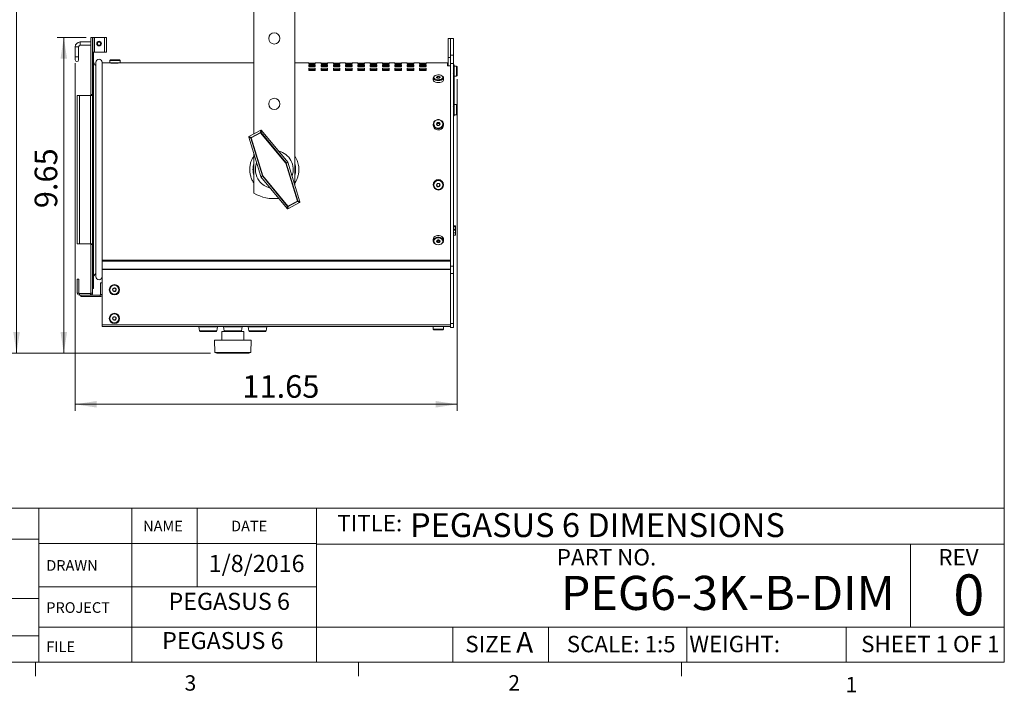
# Model space of a CAD drawing. Units: inches. Extents: x 1.6 to 53.1, y 1 to 41.
# Drawn here: x 23.1 to 53.1, y 1 to 21.6 of the extents above; entities that cross this region are included whole.
import ezdxf

# ---------------------------------------------------------------- set-up
doc = ezdxf.new("R2010")
doc.units = ezdxf.units.IN
doc.header["$LTSCALE"] = 5
doc.header["$MEASUREMENT"] = 0
doc.layers.add('SLD-0', color=7, linetype='Continuous', lineweight=15)
doc.styles.add('SLDTEXTSTYLE0', font='TXT', dxfattribs={"width": 0.75})
doc.styles.add('SLDTEXTSTYLE1', font='TXT', dxfattribs={"width": 0.6875})
doc.styles.add('SLDTEXTSTYLE2', font='TXT', dxfattribs={"width": 0.750958})
doc.dimstyles.new('SLDDIMSTYLE0', dxfattribs={"dimtxt": 0.688976, "dimasz": 0.65, "dimexe": 0, "dimexo": 0.0625, "dimgap": 0.172244, "dimtad": 1, "dimrnd": 1e-09, "dimzin": 12, "dimdsep": 46, "dimtxsty": 'SLDTEXTSTYLE0', "dimsah": 1, "dimcen": 0.09, "dimadec": 0, "dimazin": 3, "dimtfac": 1, "dimtofl": 0, "dimtmove": 0, "dimatfit": 3, "dimfxl": 0, "dimfrac": 2, "dimtolj": 1, "dimtzin": 12, "dimarcsym": 0})
doc.dimstyles.new('SLDDIMSTYLE1', dxfattribs={"dimtxt": 0.688976, "dimasz": 0.65, "dimexe": 0, "dimexo": 0.0625, "dimgap": 0.172244, "dimtad": 1, "dimrnd": 1e-09, "dimzin": 4, "dimdsep": 46, "dimtxsty": 'SLDTEXTSTYLE0', "dimsah": 1, "dimcen": 0.09, "dimadec": 0, "dimazin": 1, "dimtfac": 1, "dimtofl": 0, "dimtmove": 0, "dimatfit": 3, "dimfxl": 0, "dimfrac": 2, "dimtolj": 1, "dimtzin": 12, "dimarcsym": 0})

# ---------------------------------------------------------------- blocks, each defined once
blk = doc.blocks.new('_D_2')
at = {"layer": 'SLD-0'}
for p, q in [((30.965, 25.281), (22.842, 25.281)), ((23.039, 11.382), (23.039, 25.281)), ((28.951, 11.382), (22.842, 11.382))]:
    blk.add_line(p, q, dxfattribs=at)
for points in [[(23.039, 25.281), (22.939, 24.631), (23.139, 24.631)], [(23.039, 11.382), (23.139, 12.032), (22.939, 12.032)]]:
    blk.add_solid(points, dxfattribs=at)
at = {"layer": 'SLD-0', "insert": (22.151, 16.489), "char_height": 0.689, "attachment_point": 1, "rotation": 90, "style": 'SLDTEXTSTYLE0'}
blk.add_mtext('13.90', dxfattribs=at)
blk = doc.blocks.new('_D_3')
at = {"layer": 'SLD-0'}
for p, q in [((25.158, 21.018), (24.281, 21.018)), ((24.478, 11.382), (24.478, 21.018)), ((28.951, 11.382), (24.281, 11.382))]:
    blk.add_line(p, q, dxfattribs=at)
for points in [[(24.478, 21.018), (24.378, 20.368), (24.578, 20.368)], [(24.478, 11.382), (24.578, 12.032), (24.378, 12.032)]]:
    blk.add_solid(points, dxfattribs=at)
at = {"layer": 'SLD-0', "insert": (23.59, 15.808), "char_height": 0.689, "attachment_point": 1, "rotation": 90, "style": 'SLDTEXTSTYLE0'}
blk.add_mtext('9.65', dxfattribs=at)
blk = doc.blocks.new('_D_4')
at = {"layer": 'SLD-0'}
for p, q in [((24.828, 20.233), (24.828, 9.629)), ((36.466, 19.745), (36.466, 9.629)), ((24.828, 9.826), (36.466, 9.826))]:
    blk.add_line(p, q, dxfattribs=at)
for points in [[(24.828, 9.826), (25.478, 9.726), (25.478, 9.926)], [(36.466, 9.826), (35.816, 9.926), (35.816, 9.726)]]:
    blk.add_solid(points, dxfattribs=at)
at = {"layer": 'SLD-0', "insert": (29.922, 10.714), "char_height": 0.689, "attachment_point": 1, "style": 'SLDTEXTSTYLE0'}
blk.add_mtext('11.65', dxfattribs=at)

msp = doc.modelspace()

# ---------------------------------------------------------------- linework, layer by layer
at = {"color": 7, "linetype": 'Continuous', "lineweight": 15}
for p, q in [((30.271, 23.787), (30.271, 18.071)), ((31.521, 16.511), (31.521, 23.787)), ((25.355, 21.018), (25.307, 21.018)), ((25.307, 19.273), (25.307, 21.018)), ((25.403, 21.018), (25.355, 21.018)), ((25.355, 19.273), (25.355, 21.018)), ((25.403, 21.018), (25.403, 20.568)), ((25.403, 21.018), (25.418, 21.018)), ((25.418, 21.018), (25.418, 20.568)), ((25.418, 21.018), (25.715, 21.018)), ((25.715, 21.018), (25.715, 20.568)), ((25.715, 21.018), (25.778, 21.018)), ((25.778, 21.018), (25.778, 20.568)), ((24.828, 20.73), (24.828, 20.43)), ((24.928, 20.43), (24.928, 20.73)), ((25.307, 20.88), (24.978, 20.88)), ((24.978, 20.78), (25.307, 20.78)), ((25.553, 20.88), (25.504, 20.88)), ((25.504, 20.78), (25.553, 20.78)), ((36.271, 20.989), (36.196, 20.989)), ((36.196, 20.402), (36.196, 20.989)), ((36.361, 20.989), (36.271, 20.989)), ((36.271, 20.478), (36.271, 20.989)), ((36.361, 20.989), (36.361, 20.478)), ((24.828, 20.43), (24.828, 20.33)), ((24.928, 20.33), (24.928, 20.43)), ((25.403, 20.568), (25.355, 20.568)), ((25.379, 20.568), (25.379, 13.354)), ((25.403, 20.568), (25.418, 20.568)), ((25.418, 20.568), (25.715, 20.568)), ((25.715, 20.568), (25.778, 20.568)), ((36.271, 20.478), (36.361, 20.478)), ((36.271, 20.227), (36.271, 20.478)), ((36.361, 20.478), (36.361, 20.227)), ((25.458, 20.261), (25.458, 13.717)), ((25.646, 16.989), (25.646, 20.261)), ((25.882, 20.239), (25.646, 20.239)), ((25.9, 20.333), (25.882, 20.315)), ((25.882, 20.315), (25.882, 20.239)), ((26.194, 20.315), (25.882, 20.315)), ((26.194, 20.239), (25.882, 20.239)), ((26.176, 20.333), (25.9, 20.333)), ((26.114, 20.238), (26.128, 20.239)), ((26.194, 20.315), (26.176, 20.333)), ((26.194, 20.239), (26.194, 20.315)), ((30.271, 20.239), (26.194, 20.239)), ((31.946, 20.239), (31.521, 20.239)), ((31.946, 20.239), (31.946, 20.238)), ((31.946, 20.238), (32.146, 20.238)), ((32.146, 20.227), (31.946, 20.227)), ((31.946, 20.227), (31.946, 20.204)), ((31.946, 20.204), (32.146, 20.204)), ((32.146, 20.174), (31.946, 20.174)), ((31.946, 20.174), (31.946, 20.127)), ((32.146, 20.138), (31.946, 20.138)), ((31.946, 20.127), (32.146, 20.127)), ((32.321, 20.239), (32.146, 20.239)), ((32.146, 20.238), (32.146, 20.239)), ((32.146, 20.204), (32.146, 20.227)), ((32.146, 20.127), (32.146, 20.174)), ((32.321, 20.239), (32.321, 20.238)), ((32.321, 20.238), (32.521, 20.238)), ((32.521, 20.227), (32.321, 20.227)), ((32.321, 20.227), (32.321, 20.204)), ((32.321, 20.204), (32.521, 20.204)), ((32.521, 20.174), (32.321, 20.174)), ((32.321, 20.174), (32.321, 20.127)), ((32.521, 20.138), (32.321, 20.138)), ((32.321, 20.127), (32.521, 20.127)), ((32.696, 20.239), (32.521, 20.239)), ((32.521, 20.238), (32.521, 20.239)), ((32.521, 20.204), (32.521, 20.227)), ((32.521, 20.127), (32.521, 20.174)), ((32.696, 20.239), (32.696, 20.238)), ((32.696, 20.238), (32.896, 20.238)), ((32.896, 20.227), (32.696, 20.227)), ((32.696, 20.227), (32.696, 20.204)), ((32.696, 20.204), (32.896, 20.204)), ((32.896, 20.174), (32.696, 20.174)), ((32.696, 20.174), (32.696, 20.127)), ((32.896, 20.138), (32.696, 20.138)), ((32.696, 20.127), (32.896, 20.127)), ((33.071, 20.239), (32.896, 20.239)), ((32.896, 20.238), (32.896, 20.239)), ((32.896, 20.204), (32.896, 20.227)), ((32.896, 20.127), (32.896, 20.174)), ((33.071, 20.239), (33.071, 20.238)), ((33.071, 20.238), (33.271, 20.238)), ((33.271, 20.227), (33.071, 20.227)), ((33.071, 20.227), (33.071, 20.204)), ((33.071, 20.204), (33.271, 20.204)), ((33.271, 20.174), (33.071, 20.174)), ((33.071, 20.174), (33.071, 20.127)), ((33.271, 20.138), (33.071, 20.138)), ((33.071, 20.127), (33.271, 20.127)), ((33.446, 20.239), (33.271, 20.239)), ((33.271, 20.238), (33.271, 20.239)), ((33.271, 20.204), (33.271, 20.227)), ((33.271, 20.127), (33.271, 20.174)), ((33.446, 20.239), (33.446, 20.238)), ((33.446, 20.238), (33.646, 20.238)), ((33.646, 20.227), (33.446, 20.227)), ((33.446, 20.227), (33.446, 20.204)), ((33.446, 20.204), (33.646, 20.204)), ((33.646, 20.174), (33.446, 20.174)), ((33.446, 20.174), (33.446, 20.127)), ((33.646, 20.138), (33.446, 20.138)), ((33.446, 20.127), (33.646, 20.127)), ((33.821, 20.239), (33.646, 20.239)), ((33.646, 20.238), (33.646, 20.239)), ((33.646, 20.204), (33.646, 20.227)), ((33.646, 20.127), (33.646, 20.174)), ((33.821, 20.239), (33.821, 20.238)), ((33.821, 20.238), (34.021, 20.238)), ((34.021, 20.227), (33.821, 20.227)), ((33.821, 20.227), (33.821, 20.204)), ((33.821, 20.204), (34.021, 20.204)), ((34.021, 20.174), (33.821, 20.174)), ((33.821, 20.174), (33.821, 20.127)), ((34.021, 20.138), (33.821, 20.138)), ((33.821, 20.127), (34.021, 20.127)), ((34.196, 20.239), (34.021, 20.239)), ((34.021, 20.238), (34.021, 20.239)), ((34.021, 20.204), (34.021, 20.227)), ((34.021, 20.127), (34.021, 20.174)), ((34.196, 20.239), (34.196, 20.238)), ((34.196, 20.238), (34.396, 20.238)), ((34.396, 20.227), (34.196, 20.227)), ((34.196, 20.227), (34.196, 20.204)), ((34.196, 20.204), (34.396, 20.204)), ((34.396, 20.174), (34.196, 20.174)), ((34.196, 20.174), (34.196, 20.127)), ((34.396, 20.138), (34.196, 20.138)), ((34.196, 20.127), (34.396, 20.127)), ((34.571, 20.239), (34.396, 20.239)), ((34.396, 20.238), (34.396, 20.239)), ((34.396, 20.204), (34.396, 20.227)), ((34.396, 20.127), (34.396, 20.174)), ((34.571, 20.239), (34.571, 20.238)), ((34.571, 20.238), (34.771, 20.238)), ((34.771, 20.227), (34.571, 20.227)), ((34.571, 20.227), (34.571, 20.204)), ((34.571, 20.204), (34.771, 20.204)), ((34.771, 20.174), (34.571, 20.174)), ((34.571, 20.174), (34.571, 20.127)), ((34.771, 20.138), (34.571, 20.138)), ((34.571, 20.127), (34.771, 20.127)), ((34.946, 20.239), (34.771, 20.239)), ((34.771, 20.238), (34.771, 20.239)), ((34.771, 20.204), (34.771, 20.227)), ((34.771, 20.127), (34.771, 20.174)), ((34.946, 20.239), (34.946, 20.238)), ((34.946, 20.238), (35.146, 20.238)), ((35.146, 20.227), (34.946, 20.227)), ((34.946, 20.227), (34.946, 20.204)), ((34.946, 20.204), (35.146, 20.204)), ((35.146, 20.174), (34.946, 20.174)), ((34.946, 20.174), (34.946, 20.127)), ((35.146, 20.138), (34.946, 20.138)), ((34.946, 20.127), (35.146, 20.127)), ((35.321, 20.239), (35.146, 20.239)), ((35.146, 20.238), (35.146, 20.239)), ((35.146, 20.204), (35.146, 20.227)), ((35.146, 20.127), (35.146, 20.174)), ((35.321, 20.239), (35.321, 20.238)), ((35.321, 20.238), (35.521, 20.238)), ((35.521, 20.227), (35.321, 20.227)), ((35.321, 20.227), (35.321, 20.204)), ((35.321, 20.204), (35.521, 20.204)), ((35.521, 20.174), (35.321, 20.174)), ((35.321, 20.174), (35.321, 20.127)), ((35.521, 20.138), (35.321, 20.138)), ((35.321, 20.127), (35.521, 20.127)), ((36.171, 20.239), (35.521, 20.239)), ((35.521, 20.238), (35.521, 20.239)), ((35.521, 20.204), (35.521, 20.227)), ((35.521, 20.127), (35.521, 20.174)), ((36.171, 20.239), (36.171, 20.163)), ((36.196, 20.159), (36.176, 20.159)), ((36.196, 20.402), (36.271, 20.402)), ((36.196, 20.153), (36.196, 20.402)), ((36.271, 20.227), (36.271, 14.041)), ((36.361, 20.227), (36.271, 20.227)), ((36.361, 20.227), (36.361, 14.041)), ((36.379, 20.182), (36.361, 20.182)), ((36.379, 20.182), (36.379, 18.929)), ((36.455, 20.145), (36.379, 20.145)), ((36.473, 20.127), (36.455, 20.145)), ((36.455, 19.846), (36.455, 20.145)), ((36.473, 19.862), (36.473, 20.127)), ((32.146, 20.077), (31.946, 20.077)), ((31.946, 20.077), (31.946, 20.008)), ((32.146, 20.043), (31.946, 20.043)), ((31.946, 20.008), (32.146, 20.008)), ((32.146, 20.008), (32.146, 20.077)), ((32.521, 20.077), (32.321, 20.077)), ((32.321, 20.077), (32.321, 20.008)), ((32.521, 20.043), (32.321, 20.043)), ((32.321, 20.008), (32.521, 20.008)), ((32.521, 20.008), (32.521, 20.077)), ((32.896, 20.077), (32.696, 20.077)), ((32.696, 20.077), (32.696, 20.008)), ((32.896, 20.043), (32.696, 20.043)), ((32.696, 20.008), (32.896, 20.008)), ((32.896, 20.008), (32.896, 20.077)), ((33.271, 20.077), (33.071, 20.077)), ((33.071, 20.077), (33.071, 20.008)), ((33.271, 20.043), (33.071, 20.043)), ((33.071, 20.008), (33.271, 20.008)), ((33.271, 20.008), (33.271, 20.077)), ((33.646, 20.077), (33.446, 20.077)), ((33.446, 20.077), (33.446, 20.008)), ((33.646, 20.043), (33.446, 20.043)), ((33.446, 20.008), (33.646, 20.008)), ((33.646, 20.008), (33.646, 20.077)), ((34.021, 20.077), (33.821, 20.077)), ((33.821, 20.077), (33.821, 20.008)), ((34.021, 20.043), (33.821, 20.043)), ((33.821, 20.008), (34.021, 20.008)), ((34.021, 20.008), (34.021, 20.077)), ((34.396, 20.077), (34.196, 20.077)), ((34.196, 20.077), (34.196, 20.008)), ((34.396, 20.043), (34.196, 20.043)), ((34.196, 20.008), (34.396, 20.008)), ((34.396, 20.008), (34.396, 20.077)), ((34.771, 20.077), (34.571, 20.077)), ((34.571, 20.077), (34.571, 20.008)), ((34.771, 20.043), (34.571, 20.043)), ((34.571, 20.008), (34.771, 20.008)), ((34.771, 20.008), (34.771, 20.077)), ((35.146, 20.077), (34.946, 20.077)), ((34.946, 20.077), (34.946, 20.008)), ((35.146, 20.043), (34.946, 20.043)), ((34.946, 20.008), (35.146, 20.008)), ((35.146, 20.008), (35.146, 20.077)), ((35.521, 20.077), (35.321, 20.077)), ((35.321, 20.077), (35.321, 20.008)), ((35.521, 20.043), (35.321, 20.043)), ((35.321, 20.008), (35.521, 20.008)), ((35.521, 20.008), (35.521, 20.077)), ((35.79, 19.85), (35.777, 19.841)), ((35.866, 19.778), (35.866, 19.826)), ((35.92, 19.776), (35.92, 19.828)), ((36.016, 19.841), (36.002, 19.85)), ((36.379, 19.833), (36.455, 19.833)), ((36.455, 19.833), (36.473, 19.851)), ((36.455, 19.833), (36.455, 19.846)), ((36.473, 19.851), (36.473, 19.862)), ((35.74, 19.787), (35.74, 19.723)), ((36.052, 19.723), (36.052, 19.787)), ((24.891, 19.249), (24.891, 14.725)), ((24.891, 19.249), (24.954, 19.249)), ((25.292, 19.249), (24.954, 19.249)), ((24.954, 19.249), (24.954, 14.725)), ((25.292, 19.249), (25.292, 14.725)), ((25.292, 19.249), (25.355, 19.249)), ((25.307, 19.273), (25.355, 19.273)), ((25.307, 19.273), (25.307, 19.249)), ((25.355, 19.249), (25.355, 19.273)), ((25.355, 19.249), (25.355, 14.725)), ((36.361, 18.929), (36.379, 18.929)), ((36.455, 18.971), (36.379, 18.971)), ((36.379, 18.929), (36.379, 18.628)), ((36.473, 18.953), (36.455, 18.971)), ((36.455, 18.672), (36.455, 18.971)), ((36.473, 18.689), (36.473, 18.953)), ((36.361, 18.726), (36.364, 18.722)), ((36.379, 18.628), (36.361, 18.628)), ((36.379, 18.659), (36.455, 18.659)), ((36.455, 18.659), (36.473, 18.677)), ((36.455, 18.659), (36.455, 18.672)), ((36.473, 18.677), (36.473, 18.689)), ((35.74, 18.371), (35.74, 18.339)), ((35.851, 18.361), (35.866, 18.389)), ((35.866, 18.389), (35.866, 18.419)), ((35.866, 18.389), (35.92, 18.392)), ((35.92, 18.392), (35.92, 18.422)), ((35.92, 18.392), (35.942, 18.363)), ((36.052, 18.339), (36.052, 18.371)), ((30.486, 18.186), (30.124, 17.992)), ((30.486, 18.186), (30.124, 17.992)), ((30.186, 17.966), (30.473, 18.12)), ((30.48, 18.107), (30.193, 17.953)), ((30.473, 18.12), (30.486, 18.186)), ((30.48, 18.107), (30.473, 18.12)), ((30.48, 18.107), (30.491, 18.116)), ((31.248, 17.178), (30.48, 18.107)), ((30.504, 18.182), (30.491, 18.116)), ((30.491, 18.116), (31.259, 17.188)), ((31.306, 17.213), (30.504, 18.182)), ((31.306, 17.213), (30.504, 18.182)), ((30.117, 17.974), (30.484, 16.771)), ((30.179, 17.948), (30.117, 17.974)), ((30.117, 17.974), (30.484, 16.771)), ((30.124, 17.992), (30.186, 17.966)), ((30.179, 17.948), (30.193, 17.953)), ((30.531, 16.796), (30.179, 17.948)), ((30.193, 17.953), (30.186, 17.966)), ((30.193, 17.953), (30.545, 16.8)), ((30.271, 17.468), (30.271, 16.267)), ((31.248, 17.178), (31.259, 17.188)), ((31.248, 17.178), (31.262, 17.182)), ((31.599, 16.025), (31.248, 17.178)), ((31.259, 17.188), (31.306, 17.213)), ((31.309, 17.208), (31.262, 17.182)), ((31.262, 17.182), (31.613, 16.03)), ((31.676, 16.004), (31.309, 17.208)), ((31.676, 16.004), (31.309, 17.208)), ((25.646, 14.209), (25.646, 16.989)), ((30.484, 16.771), (30.531, 16.796)), ((30.486, 16.765), (31.288, 15.796)), ((30.533, 16.791), (30.487, 16.765)), ((30.487, 16.765), (31.288, 15.796)), ((30.531, 16.796), (30.545, 16.8)), ((30.533, 16.791), (30.545, 16.8)), ((31.301, 15.862), (30.533, 16.791)), ((30.545, 16.8), (31.312, 15.871)), ((35.74, 16.527), (35.74, 16.516)), ((35.872, 16.475), (35.842, 16.52)), ((35.95, 16.527), (35.926, 16.479)), ((36.052, 16.516), (36.052, 16.527)), ((35.926, 16.479), (35.872, 16.475)), ((35.872, 16.475), (35.872, 16.465)), ((35.926, 16.479), (35.926, 16.469)), ((31.307, 15.792), (31.668, 15.987)), ((31.307, 15.792), (31.668, 15.987)), ((31.312, 15.871), (31.599, 16.025)), ((31.606, 16.012), (31.32, 15.858)), ((31.599, 16.025), (31.613, 16.03)), ((31.606, 16.012), (31.599, 16.025)), ((31.668, 15.987), (31.606, 16.012)), ((31.613, 16.03), (31.676, 16.004)), ((31.288, 15.796), (31.301, 15.862)), ((31.301, 15.862), (31.312, 15.871)), ((31.32, 15.858), (31.307, 15.792)), ((31.32, 15.858), (31.312, 15.871)), ((36.421, 15.27), (36.361, 15.27)), ((36.361, 15.057), (36.421, 15.057)), ((36.421, 15.27), (36.421, 15.241)), ((36.421, 15.241), (36.421, 15.168)), ((36.421, 15.136), (36.421, 15.168)), ((36.421, 15.136), (36.421, 15.057)), ((36.421, 15.057), (36.421, 14.985)), ((24.954, 14.725), (24.891, 14.725)), ((24.954, 14.725), (25.292, 14.725)), ((25.355, 14.725), (25.292, 14.725)), ((25.307, 14.725), (25.307, 14.701)), ((25.355, 14.701), (25.355, 14.725)), ((35.74, 14.861), (35.74, 14.811)), ((35.872, 14.81), (35.858, 14.825)), ((35.926, 14.813), (35.872, 14.81)), ((35.872, 14.81), (35.872, 14.763)), ((35.934, 14.825), (35.926, 14.813)), ((35.926, 14.813), (35.926, 14.765)), ((36.052, 14.811), (36.052, 14.861)), ((36.361, 14.985), (36.421, 14.985)), ((25.307, 13.22), (25.307, 14.701)), ((25.307, 14.701), (25.355, 14.701)), ((25.355, 13.22), (25.355, 14.701)), ((25.646, 14.226), (36.271, 14.226)), ((25.646, 14.209), (25.646, 14.195)), ((25.646, 14.195), (25.646, 13.95)), ((25.646, 14.195), (36.271, 14.195)), ((25.646, 13.95), (36.271, 13.95)), ((25.646, 13.95), (25.646, 13.937)), ((25.646, 13.937), (36.271, 13.937)), ((25.646, 13.937), (25.646, 12.246)), ((36.271, 14.041), (36.361, 14.041)), ((36.271, 13.819), (36.271, 14.041)), ((36.361, 13.819), (36.271, 13.819)), ((36.271, 13.819), (36.271, 12.289)), ((36.361, 14.041), (36.361, 13.819)), ((36.361, 13.819), (36.361, 12.289)), ((24.891, 13.221), (24.891, 13.648)), ((24.891, 13.648), (24.939, 13.648)), ((24.939, 13.221), (24.939, 13.648)), ((25.598, 13.533), (25.646, 13.533)), ((25.598, 13.173), (25.598, 13.533)), ((24.939, 13.221), (24.891, 13.221)), ((25.307, 13.22), (25.355, 13.22)), ((25.355, 13.354), (25.379, 13.354)), ((25.292, 13.206), (24.954, 13.206)), ((24.954, 13.206), (24.954, 13.158)), ((25.292, 13.158), (24.954, 13.158)), ((24.998, 13.11), (24.998, 13.158)), ((24.998, 13.11), (25.583, 13.11)), ((25.292, 13.206), (25.292, 13.158)), ((25.292, 13.158), (25.583, 13.158)), ((25.583, 13.11), (25.583, 13.158)), ((25.598, 13.173), (25.646, 13.173)), ((25.646, 12.246), (36.271, 12.246)), ((25.646, 12.246), (25.646, 12.195)), ((25.646, 12.195), (36.271, 12.195)), ((28.594, 12.195), (28.594, 12.19)), ((28.594, 12.19), (28.62, 12.064)), ((28.594, 12.19), (29.123, 12.19)), ((28.645, 12.043), (29.119, 12.043)), ((29.123, 12.19), (29.169, 12.19)), ((29.144, 12.064), (29.169, 12.19)), ((29.169, 12.19), (29.169, 12.195)), ((29.295, 12.043), (29.295, 11.782)), ((29.295, 12.043), (29.969, 12.043)), ((29.344, 12.195), (29.344, 12.19)), ((29.344, 12.19), (29.37, 12.064)), ((29.344, 12.19), (29.872, 12.19)), ((29.872, 12.19), (29.919, 12.19)), ((29.894, 12.064), (29.919, 12.19)), ((29.919, 12.19), (29.919, 12.195)), ((29.969, 11.782), (29.969, 12.043)), ((30.094, 12.195), (30.094, 12.19)), ((30.094, 12.19), (30.12, 12.064)), ((30.094, 12.19), (30.623, 12.19)), ((30.145, 12.043), (30.619, 12.043)), ((30.623, 12.19), (30.669, 12.19)), ((30.644, 12.064), (30.669, 12.19)), ((30.669, 12.19), (30.669, 12.195)), ((35.74, 12.195), (35.74, 12.12)), ((35.74, 12.12), (35.758, 12.102)), ((35.74, 12.12), (36.052, 12.12)), ((35.758, 12.102), (36.034, 12.102)), ((36.034, 12.102), (36.052, 12.12)), ((36.052, 12.12), (36.052, 12.195)), ((36.271, 12.289), (36.361, 12.289)), ((36.271, 12.164), (36.271, 12.289)), ((36.361, 12.164), (36.271, 12.164)), ((36.361, 12.289), (36.361, 12.164)), ((29.073, 11.782), (29.084, 11.407)), ((29.073, 11.782), (30.191, 11.782)), ((30.18, 11.407), (30.191, 11.782)), ((29.084, 11.407), (29.148, 11.382)), ((29.084, 11.407), (30.18, 11.407)), ((30.116, 11.382), (30.18, 11.407)), ((29.148, 11.382), (30.116, 11.382))]:
    msp.add_line(p, q, dxfattribs=at)
at = {"color": 8, "linetype": 'Continuous', "lineweight": 15}
for p, q in [((24.828, 20.73), (24.928, 20.73)), ((24.978, 20.88), (24.978, 20.78)), ((24.828, 20.43), (24.928, 20.43)), ((30.486, 18.186), (30.486, 18.186)), ((30.504, 18.182), (30.504, 18.182)), ((30.117, 17.974), (30.117, 17.974)), ((30.124, 17.992), (30.124, 17.992)), ((31.306, 17.213), (31.306, 17.213)), ((31.309, 17.208), (31.309, 17.208)), ((30.484, 16.771), (30.484, 16.771)), ((30.486, 16.765), (30.487, 16.765)), ((31.668, 15.987), (31.668, 15.987)), ((31.676, 16.004), (31.676, 16.004)), ((31.288, 15.796), (31.288, 15.796)), ((31.307, 15.792), (31.307, 15.792)), ((36.361, 15.241), (36.421, 15.241)), ((36.361, 15.168), (36.421, 15.168)), ((36.421, 15.136), (36.361, 15.136)), ((28.62, 12.064), (29.101, 12.064)), ((29.101, 12.064), (29.144, 12.064)), ((29.37, 12.064), (29.851, 12.064)), ((29.851, 12.064), (29.894, 12.064)), ((30.12, 12.064), (30.601, 12.064)), ((30.601, 12.064), (30.644, 12.064))]:
    msp.add_line(p, q, dxfattribs=at)
at = {"color": 7, "linetype": 'Continuous', "lineweight": 15, "flags": 128}
for points in [[(35.983, 19.717), (35.941, 19.706), (35.895, 19.703), (35.849, 19.706), (35.807, 19.718), (35.774, 19.735), (35.751, 19.757), (35.741, 19.781), (35.744, 19.806), (35.762, 19.83), (35.777, 19.841)], [(35.973, 19.74), (35.932, 19.73), (35.887, 19.728), (35.842, 19.733), (35.804, 19.746), (35.776, 19.766), (35.76, 19.789), (35.76, 19.813), (35.774, 19.837), (35.801, 19.856), (35.839, 19.87), (35.883, 19.876), (35.928, 19.875), (35.97, 19.865), (36.004, 19.849), (36.026, 19.827), (36.034, 19.803), (36.027, 19.779), (36.006, 19.757), (35.973, 19.74)], [(36.016, 19.841), (36.032, 19.829), (36.049, 19.805), (36.052, 19.78), (36.041, 19.756), (36.018, 19.734), (35.983, 19.717)], [(35.983, 19.653), (35.941, 19.642), (35.895, 19.639), (35.849, 19.643), (35.807, 19.654), (35.774, 19.671), (35.751, 19.693), (35.741, 19.717), (35.74, 19.723)], [(35.983, 18.253), (35.941, 18.235), (35.895, 18.229), (35.849, 18.235), (35.807, 18.254), (35.774, 18.283), (35.751, 18.32), (35.741, 18.361), (35.744, 18.403), (35.762, 18.442), (35.791, 18.475), (35.829, 18.499), (35.874, 18.511), (35.92, 18.511), (35.965, 18.498), (36.003, 18.474), (36.032, 18.441), (36.049, 18.401), (36.052, 18.359), (36.041, 18.318), (36.018, 18.281), (35.983, 18.253)], [(35.973, 18.274), (35.932, 18.257), (35.887, 18.253), (35.842, 18.263), (35.804, 18.285), (35.776, 18.317), (35.76, 18.356), (35.76, 18.397), (35.774, 18.436), (35.801, 18.469), (35.839, 18.492), (35.883, 18.503), (35.928, 18.5), (35.97, 18.484), (36.004, 18.457), (36.026, 18.42), (36.034, 18.38), (36.027, 18.339), (36.006, 18.302), (35.973, 18.274)], [(35.74, 14.861), (35.744, 14.888), (35.762, 14.92), (35.791, 14.948), (35.829, 14.967), (35.874, 14.977), (35.92, 14.977), (35.965, 14.967), (36.003, 14.947), (36.032, 14.919), (36.049, 14.886), (36.052, 14.861)], [(35.983, 14.713), (35.941, 14.698), (35.895, 14.693), (35.849, 14.699), (35.807, 14.714), (35.774, 14.738), (35.751, 14.769), (35.741, 14.803), (35.744, 14.838), (35.762, 14.871), (35.791, 14.898), (35.829, 14.918), (35.874, 14.928), (35.92, 14.928), (35.965, 14.917), (36.003, 14.897), (36.032, 14.869), (36.049, 14.837), (36.052, 14.802), (36.041, 14.767), (36.018, 14.737), (35.983, 14.713)], [(35.973, 14.713), (35.932, 14.699), (35.887, 14.695), (35.842, 14.703), (35.804, 14.722), (35.776, 14.749), (35.76, 14.781), (35.76, 14.815), (35.774, 14.848), (35.801, 14.875), (35.839, 14.894), (35.883, 14.903), (35.928, 14.901), (35.97, 14.887), (36.004, 14.865), (36.026, 14.835), (36.034, 14.801), (36.027, 14.767), (36.006, 14.736), (35.973, 14.713)]]:
    msp.add_lwpolyline(points, dxfattribs=at)
at = {"color": 7, "linetype": 'Continuous', "lineweight": 15}
for centre, radius in [((30.896, 20.989), 0.172), ((25.553, 20.83), 0.0703), ((25.553, 20.83), 0.05), ((30.896, 18.989), 0.172), ((35.897, 16.517), 0.155), ((35.897, 16.514), 0.137), ((26.021, 13.32), 0.156), ((26.021, 13.32), 0.138), ((26.021, 12.445), 0.156), ((26.021, 12.445), 0.138)]:
    msp.add_circle(centre, radius, dxfattribs=at)
for centre, radius, start, end in [((24.978, 20.73), 0.15, 90, 180), ((24.978, 20.73), 0.05, 90, 180), ((24.878, 20.33), 0.05, 180, 0), ((25.535, 20.297), 0.156, 180, 240.1271), ((25.552, 20.261), 0.0943, 0, 180), ((35.871, 19.798), 0.0289, 99.9507, 175.6918), ((35.896, 19.737), 0.0941, 75.4321, 108.7913), ((35.916, 19.792), 0.0363, 18.9634, 83.4028), ((35.877, 19.812), 0.0363, 198.9634, 263.4028), ((35.896, 19.867), 0.0941, 255.4321, 288.7913), ((35.921, 19.806), 0.0289, 279.9507, 355.6918), ((35.97, 19.735), 0.0834, 279.3393, 351.4966), ((35.896, 18.351), 0.156, 184.2029, 304.0818), ((35.89, 18.378), 0.0479, 120.1076, 183.2854), ((35.891, 18.38), 0.0494, 185.5396, 247.3727), ((35.896, 18.369), 0.0586, 66.081, 121.0192), ((35.896, 18.388), 0.0586, 246.081, 301.0192), ((35.901, 18.377), 0.0494, 5.5396, 67.3727), ((35.902, 18.379), 0.0479, 300.1076, 3.2854), ((35.914, 18.341), 0.138, 300.0233, 359.258), ((30.48, 18.107), 0.0151, 39.9741, 117.8672), ((30.493, 18.173), 0.015, 39.5748, 118.2665), ((30.493, 18.173), 0.0151, 39.9741, 117.8672), ((30.131, 17.978), 0.015, 118.2665, 196.9582), ((30.131, 17.978), 0.0151, 118.6658, 196.5589), ((30.193, 17.953), 0.0151, 118.6658, 196.5589), ((30.896, 16.989), 0.577, 339.4775, 77.0555), ((30.896, 16.989), 0.578, 159.4775, 217.1367), ((31.247, 17.178), 0.0151, 17.0459, 39.4871), ((31.294, 17.203), 0.015, 16.9582, 39.5748), ((31.294, 17.203), 0.0151, 17.0459, 39.4871), ((30.896, 16.989), 0.578, 217.1367, 257.0555), ((30.498, 16.775), 0.015, 196.9582, 208.2665), ((30.498, 16.775), 0.0151, 197.0459, 219.4871), ((30.498, 16.775), 0.015, 208.2665, 219.5748), ((30.545, 16.8), 0.0151, 197.0459, 219.4871), ((35.896, 16.525), 0.156, 0.4337, 179.5663), ((35.895, 16.513), 0.0534, 123.4942, 183.8446), ((35.896, 16.513), 0.0536, 184.0663, 244.2809), ((35.896, 16.512), 0.0546, 64.1448, 123.5795), ((35.897, 16.513), 0.0536, 4.0663, 64.2809), ((35.897, 16.513), 0.0534, 303.4942, 3.8446), ((30.896, 17.349), 1.25, 240, 276.2006), ((35.896, 16.514), 0.0546, 244.1448, 303.5795), ((31.599, 16.026), 0.0151, 298.6658, 16.5589), ((31.661, 16), 0.015, 298.2665, 16.9582), ((31.661, 16), 0.0151, 298.6658, 16.5589), ((31.3, 15.805), 0.015, 219.5748, 298.2665), ((31.3, 15.805), 0.0151, 219.9741, 297.8672), ((31.312, 15.872), 0.0151, 219.9741, 297.8672), ((35.881, 14.798), 0.0387, 112.6504, 181.449), ((35.884, 14.804), 0.0427, 189.4914, 253.7958), ((35.896, 14.771), 0.069, 69.8979, 116.0035), ((35.896, 14.827), 0.069, 249.8979, 296.0035), ((35.908, 14.795), 0.0427, 9.4914, 73.7958), ((35.911, 14.801), 0.0387, 292.6504, 1.449), ((25.535, 13.676), 0.156, 119.8729, 180), ((25.552, 13.717), 0.0943, 180, 0), ((24.954, 13.221), 0.0628, 180, 270), ((24.954, 13.221), 0.015, 180, 270), ((25.292, 13.221), 0.0628, 270, 0), ((25.292, 13.221), 0.015, 270, 0), ((26.021, 13.32), 0.0541, 143.9421, 203.9421), ((26.021, 13.32), 0.0541, 203.9421, 263.9421), ((26.021, 13.32), 0.0541, 83.9421, 143.9421), ((26.021, 13.32), 0.0541, 263.9421, 323.9421), ((26.021, 13.32), 0.0541, 23.9421, 83.9421), ((26.021, 13.32), 0.0541, 323.9421, 23.9421), ((25.583, 13.173), 0.015, 270, 0), ((25.583, 13.173), 0.0628, 270, 0), ((26.021, 12.445), 0.0541, 143.9421, 203.9421), ((26.021, 12.445), 0.0541, 203.9421, 263.9421), ((26.021, 12.445), 0.0541, 83.9421, 143.9421), ((26.021, 12.445), 0.0541, 263.9421, 323.9421), ((26.021, 12.445), 0.0541, 23.9421, 83.9421), ((26.021, 12.445), 0.0541, 323.9421, 23.9421), ((28.645, 12.069), 0.0253, 191.3105, 270), ((29.119, 12.069), 0.0253, 270, 348.6895), ((29.395, 12.069), 0.0253, 191.3105, 270), ((29.869, 12.069), 0.0253, 270, 348.6895), ((30.145, 12.069), 0.0253, 191.3105, 270), ((30.619, 12.069), 0.0253, 270, 348.6895)]:
    msp.add_arc(centre, radius, start, end, dxfattribs=at)
for points, knots in [([(25.961, 20.237), (25.949, 20.237), (25.922, 20.238), (25.895, 20.239), (25.885, 20.239), (25.895, 20.239), (25.925, 20.238), (25.969, 20.237), (26.021, 20.236), (26.074, 20.237), (26.117, 20.238), (26.149, 20.239), (26.152, 20.239), (26.154, 20.239)], [0, 0, 0, 0, 0.0716033, 0.164567, 0.2578256, 0.3508944, 0.4440499, 0.536477, 0.6289512, 0.7212582, 0.8138455, 0.9067865, 1, 1, 1, 1]), ([(26.113, 20.229), (26.116, 20.231), (26.123, 20.234), (26.13, 20.238), (26.133, 20.24)], [0, 0, 0, 0, 0.499778, 1, 1, 1, 1]), ([(36.171, 20.163), (36.173, 20.162), (36.175, 20.159), (36.183, 20.156), (36.192, 20.154), (36.204, 20.153), (36.214, 20.152), (36.221, 20.152)], [0, 0, 0, 0, 0.287075, 0.500883, 0.606021, 0.721965, 1, 1, 1, 1]), ([(36.221, 20.152), (36.228, 20.152), (36.241, 20.151), (36.255, 20.149), (36.262, 20.147), (36.268, 20.144), (36.27, 20.142), (36.271, 20.14)], [0, 0, 0, 0, 0.284575, 0.497247, 0.602897, 0.719611, 1, 1, 1, 1]), ([(35.842, 19.8), (35.846, 19.801), (35.851, 19.803), (35.86, 19.814), (35.864, 19.823), (35.866, 19.826)], [0, 0, 0, 0, 0.4391106, 0.7513622, 1, 1, 1, 1]), ([(35.866, 19.826), (35.874, 19.824), (35.887, 19.82), (35.906, 19.823), (35.916, 19.827), (35.92, 19.828)], [0, 0, 0, 0, 0.439111, 0.751362, 1, 1, 1, 1]), ([(35.92, 19.828), (35.921, 19.826), (35.926, 19.819), (35.935, 19.809), (35.944, 19.805), (35.948, 19.804), (35.95, 19.804)], [0, 0, 0, 0, 0.156025, 0.493707, 0.819058, 1, 1, 1, 1]), ([(36.364, 20.063), (36.362, 20.067), (36.358, 20.074), (36.354, 20.08), (36.352, 20.084)], [0, 0, 0, 0, 0.4997737, 1, 1, 1, 1]), ([(36.352, 19.915), (36.354, 19.911), (36.358, 19.905), (36.362, 19.898), (36.364, 19.895)], [0, 0, 0, 0, 0.514306, 1, 1, 1, 1]), ([(36.378, 20.084), (36.377, 20.08), (36.373, 20.074), (36.369, 20.067), (36.367, 20.063)], [0, 0, 0, 0, 0.500183, 1, 1, 1, 1]), ([(36.367, 19.896), (36.368, 19.899), (36.372, 19.906), (36.376, 19.912), (36.378, 19.915)], [0, 0, 0, 0, 0.486179, 1, 1, 1, 1]), ([(35.86, 19.78), (35.859, 19.781), (35.855, 19.783), (35.848, 19.791), (35.844, 19.798), (35.842, 19.8)], [0, 0, 0, 0, 0.162854, 0.735438, 1, 1, 1, 1]), ([(35.95, 19.804), (35.947, 19.797), (35.941, 19.787), (35.935, 19.782), (35.933, 19.781)], [0, 0, 0, 0, 0.62055, 1, 1, 1, 1]), ([(36.364, 18.89), (36.362, 18.893), (36.358, 18.9), (36.354, 18.907), (36.352, 18.91)], [0, 0, 0, 0, 0.499774, 1, 1, 1, 1]), ([(35.842, 18.375), (35.846, 18.38), (35.851, 18.388), (35.86, 18.405), (35.864, 18.415), (35.866, 18.419)], [0, 0, 0, 0, 0.439111, 0.751362, 1, 1, 1, 1]), ([(35.872, 18.334), (35.871, 18.336), (35.866, 18.34), (35.857, 18.351), (35.848, 18.364), (35.844, 18.372), (35.842, 18.375)], [0, 0, 0, 0, 0.180942, 0.506293, 0.843975, 1, 1, 1, 1]), ([(35.866, 18.419), (35.874, 18.418), (35.887, 18.417), (35.906, 18.419), (35.916, 18.421), (35.92, 18.422)], [0, 0, 0, 0, 0.439111, 0.751362, 1, 1, 1, 1]), ([(35.926, 18.337), (35.919, 18.335), (35.905, 18.332), (35.886, 18.332), (35.877, 18.333), (35.872, 18.334)], [0, 0, 0, 0, 0.439111, 0.751362, 1, 1, 1, 1]), ([(35.92, 18.422), (35.921, 18.42), (35.926, 18.412), (35.935, 18.399), (35.944, 18.388), (35.948, 18.383), (35.95, 18.381)], [0, 0, 0, 0, 0.156025, 0.493707, 0.819058, 1, 1, 1, 1]), ([(35.95, 18.381), (35.947, 18.374), (35.941, 18.361), (35.932, 18.346), (35.928, 18.34), (35.926, 18.337)], [0, 0, 0, 0, 0.439111, 0.751362, 1, 1, 1, 1]), ([(30.271, 17.404), (30.256, 17.38), (30.215, 17.312), (30.174, 17.2), (30.15, 17.074), (30.146, 16.957), (30.16, 16.842), (30.191, 16.729), (30.229, 16.64), (30.261, 16.593), (30.271, 16.578)], [0, 0, 0, 0, 0.097472, 0.271592, 0.407479, 0.53803, 0.670218, 0.803907, 0.939017, 1, 1, 1, 1]), ([(31.521, 16.575), (31.539, 16.604), (31.575, 16.664), (31.612, 16.763), (31.639, 16.875), (31.648, 17.007), (31.634, 17.132), (31.604, 17.24), (31.569, 17.325), (31.537, 17.378), (31.521, 17.404)], [0, 0, 0, 0, 0.118257, 0.238458, 0.361275, 0.510492, 0.688141, 0.787799, 0.894495, 1, 1, 1, 1]), ([(35.842, 16.51), (35.846, 16.517), (35.851, 16.529), (35.86, 16.546), (35.864, 16.554), (35.866, 16.558)], [0, 0, 0, 0, 0.439111, 0.751362, 1, 1, 1, 1]), ([(35.872, 16.465), (35.871, 16.468), (35.866, 16.475), (35.857, 16.489), (35.848, 16.501), (35.844, 16.508), (35.842, 16.51)], [0, 0, 0, 0, 0.1809422, 0.5062926, 0.8439745, 1, 1, 1, 1]), ([(35.866, 16.558), (35.874, 16.559), (35.887, 16.56), (35.906, 16.561), (35.916, 16.561), (35.92, 16.561)], [0, 0, 0, 0, 0.439111, 0.751362, 1, 1, 1, 1]), ([(35.92, 16.561), (35.921, 16.559), (35.926, 16.553), (35.935, 16.541), (35.944, 16.527), (35.948, 16.52), (35.95, 16.517)], [0, 0, 0, 0, 0.156025, 0.493707, 0.819058, 1, 1, 1, 1]), ([(35.95, 16.517), (35.947, 16.51), (35.941, 16.499), (35.932, 16.482), (35.928, 16.473), (35.926, 16.469)], [0, 0, 0, 0, 0.439111, 0.751362, 1, 1, 1, 1]), ([(35.926, 16.469), (35.919, 16.469), (35.905, 16.469), (35.886, 16.467), (35.877, 16.466), (35.872, 16.465)], [0, 0, 0, 0, 0.439111, 0.751362, 1, 1, 1, 1]), ([(35.842, 14.797), (35.846, 14.804), (35.851, 14.817), (35.86, 14.828), (35.864, 14.832), (35.866, 14.833)], [0, 0, 0, 0, 0.439111, 0.751362, 1, 1, 1, 1]), ([(35.872, 14.763), (35.871, 14.766), (35.866, 14.774), (35.857, 14.786), (35.848, 14.793), (35.844, 14.796), (35.842, 14.797)], [0, 0, 0, 0, 0.180942, 0.506293, 0.843975, 1, 1, 1, 1]), ([(35.866, 14.833), (35.874, 14.836), (35.887, 14.84), (35.906, 14.84), (35.916, 14.837), (35.92, 14.836)], [0, 0, 0, 0, 0.439111, 0.751362, 1, 1, 1, 1]), ([(35.926, 14.765), (35.919, 14.767), (35.905, 14.77), (35.886, 14.767), (35.877, 14.764), (35.872, 14.763)], [0, 0, 0, 0, 0.4391106, 0.7513622, 1, 1, 1, 1]), ([(35.92, 14.836), (35.921, 14.835), (35.926, 14.833), (35.935, 14.825), (35.944, 14.813), (35.948, 14.805), (35.95, 14.802)], [0, 0, 0, 0, 0.156025, 0.493707, 0.819058, 1, 1, 1, 1]), ([(35.95, 14.802), (35.947, 14.799), (35.941, 14.794), (35.932, 14.779), (35.928, 14.77), (35.926, 14.765)], [0, 0, 0, 0, 0.439111, 0.751362, 1, 1, 1, 1]), ([(25.972, 13.298), (25.972, 13.301), (25.973, 13.309), (25.975, 13.325), (25.976, 13.341), (25.977, 13.349), (25.977, 13.352)], [0, 0, 0, 0, 0.156025, 0.493707, 0.819058, 1, 1, 1, 1]), ([(26.015, 13.267), (26.009, 13.271), (25.998, 13.279), (25.983, 13.29), (25.975, 13.296), (25.972, 13.298)], [0, 0, 0, 0, 0.439111, 0.751362, 1, 1, 1, 1]), ([(25.977, 13.352), (25.985, 13.355), (25.997, 13.361), (26.014, 13.369), (26.023, 13.373), (26.027, 13.374)], [0, 0, 0, 0, 0.439111, 0.751362, 1, 1, 1, 1]), ([(26.065, 13.289), (26.058, 13.285), (26.046, 13.28), (26.028, 13.272), (26.019, 13.268), (26.015, 13.267)], [0, 0, 0, 0, 0.439111, 0.751362, 1, 1, 1, 1]), ([(26.027, 13.374), (26.033, 13.37), (26.044, 13.362), (26.059, 13.351), (26.067, 13.345), (26.071, 13.342)], [0, 0, 0, 0, 0.439111, 0.751362, 1, 1, 1, 1]), ([(26.071, 13.342), (26.07, 13.339), (26.069, 13.331), (26.068, 13.315), (26.066, 13.3), (26.065, 13.291), (26.065, 13.289)], [0, 0, 0, 0, 0.180942, 0.506293, 0.843975, 1, 1, 1, 1]), ([(25.972, 12.423), (25.972, 12.426), (25.973, 12.434), (25.975, 12.45), (25.976, 12.466), (25.977, 12.474), (25.977, 12.477)], [0, 0, 0, 0, 0.156025, 0.493707, 0.819058, 1, 1, 1, 1]), ([(26.015, 12.392), (26.009, 12.396), (25.998, 12.404), (25.983, 12.415), (25.975, 12.421), (25.972, 12.423)], [0, 0, 0, 0, 0.439111, 0.751362, 1, 1, 1, 1]), ([(25.977, 12.477), (25.985, 12.48), (25.997, 12.486), (26.014, 12.494), (26.023, 12.498), (26.027, 12.499)], [0, 0, 0, 0, 0.439111, 0.751362, 1, 1, 1, 1]), ([(26.065, 12.414), (26.058, 12.41), (26.046, 12.405), (26.028, 12.397), (26.019, 12.393), (26.015, 12.392)], [0, 0, 0, 0, 0.439111, 0.751362, 1, 1, 1, 1]), ([(26.027, 12.499), (26.033, 12.495), (26.044, 12.487), (26.059, 12.476), (26.067, 12.47), (26.071, 12.467)], [0, 0, 0, 0, 0.439111, 0.751362, 1, 1, 1, 1]), ([(26.071, 12.467), (26.07, 12.464), (26.069, 12.456), (26.068, 12.44), (26.066, 12.425), (26.065, 12.416), (26.065, 12.414)], [0, 0, 0, 0, 0.180942, 0.506293, 0.843975, 1, 1, 1, 1])]:
    msp.add_open_spline(points, degree=3, knots=knots, dxfattribs=at)
at = {"color": 8, "linetype": 'Continuous', "lineweight": 15}
for points in [[(30.271, 17.163), (30.267, 17.148), (30.249, 17.092), (30.244, 16.989), (30.249, 16.886), (30.267, 16.83), (30.271, 16.815)], [(31.521, 16.815), (31.526, 16.83), (31.543, 16.886), (31.548, 16.989), (31.543, 17.092), (31.526, 17.148), (31.521, 17.163)]]:
    msp.add_open_spline(points, degree=3, knots=[0, 0, 0, 0, 0.132384, 0.5, 0.867616, 1, 1, 1, 1], dxfattribs=at)
at = {"layer": 'SLD-0'}
for p, q in [((53.15, 1.96), (53.15, 40.96)), ((9.836, 6.654), (23.722, 6.654)), ((23.722, 6.654), (53.15, 6.654)), ((23.722, 6.654), (23.722, 1.96)), ((26.554, 6.654), (26.554, 1.96)), ((28.543, 6.654), (28.543, 4.254)), ((32.18, 6.654), (32.18, 1.96)), ((16.815, 5.712), (23.722, 5.712)), ((23.722, 5.577), (32.18, 5.577)), ((32.18, 5.56), (53.15, 5.56)), ((50.29, 5.56), (50.29, 3.025)), ((23.722, 4.254), (32.18, 4.254)), ((16.815, 3.903), (23.722, 3.903)), ((32.18, 3.025), (23.722, 3.025)), ((32.18, 3.025), (53.15, 3.025)), ((36.337, 1.96), (36.337, 3.025)), ((39.252, 3.025), (39.252, 1.96)), ((43.472, 3.025), (43.472, 1.96)), ((48.331, 3.025), (48.331, 1.96)), ((16.815, 2.764), (23.722, 2.764)), ((53.15, 1.96), (1.65, 1.96)), ((23.617, 1.96), (23.617, 1.536)), ((33.461, 1.96), (33.461, 1.536)), ((43.305, 1.96), (43.305, 1.536))]:
    msp.add_line(p, q, dxfattribs=at)

# ---------------------------------------------------------------- texts
at = {"color": 7, "linetype": 'Continuous', "lineweight": 0}
for s, insert, char_height, attachment_point, style in [('TITLE:', (32.816, 6.451), 0.5, 1, 'SLDTEXTSTYLE0'), ('NAME', (26.897, 6.274), 0.325, 1, 'SLDTEXTSTYLE0'), ('DATE', (29.578, 6.274), 0.325, 1, 'SLDTEXTSTYLE0'), ('PART NO.', (39.508, 5.41), 0.5, 1, 'SLDTEXTSTYLE0'), ('REV', (51.139, 5.41), 0.5, 1, 'SLDTEXTSTYLE0'), ('DRAWN', (23.945, 5.072), 0.325, 1, 'SLDTEXTSTYLE0'), ('PEG6-3K-B-DIM', (44.72, 4.592), 1.04167, 2, 'SLDTEXTSTYLE0'), ('0', (52.068, 4.635), 1.25, 2, 'SLDTEXTSTYLE0'), ('SIZE', (36.718, 2.76), 0.5, 1, 'SLDTEXTSTYLE0'), ('A', (38.269, 2.876), 0.625, 1, 'SLDTEXTSTYLE0'), ('SCALE: 1:5', (39.812, 2.76), 0.5, 1, 'SLDTEXTSTYLE2'), ('WEIGHT:', (43.548, 2.762), 0.5, 1, 'SLDTEXTSTYLE0'), ('SHEET 1 OF 1', (48.786, 2.762), 0.5, 1, 'SLDTEXTSTYLE1'), ('3', (28.162, 1.558), 0.469, 1, 'SLDTEXTSTYLE0'), ('2', (38.03, 1.562), 0.469, 1, 'SLDTEXTSTYLE0'), ('1', (48.31, 1.507), 0.469, 1, 'SLDTEXTSTYLE0')]:
    msp.add_mtext(s, dxfattribs=dict(at, insert=insert, char_height=char_height, attachment_point=attachment_point, style=style))
at = {"layer": 'SLD-0', "attachment_point": 1, "style": 'SLDTEXTSTYLE0'}
for s, insert, char_height in [('PEGASUS 6 DIMENSIONS', (35.031, 6.504), 0.72917), ('1/8/2016', (28.895, 5.23), 0.5208), ('PEGASUS 6', (27.67, 4.074), 0.5208), ('PEGASUS 6', (27.475, 2.877), 0.5208)]:
    msp.add_mtext(s, dxfattribs=dict(at, insert=insert, char_height=char_height))
at = {"layer": 'SLD-0', "color": 7, "char_height": 0.325, "attachment_point": 1, "style": 'SLDTEXTSTYLE0'}
for s, insert in [('PROJECT', (23.945, 3.787)), ('FILE', (23.945, 2.59))]:
    msp.add_mtext(s, dxfattribs=dict(at, insert=insert))

# ---------------------------------------------------------------- dimensions: what is measured, and where the dimension line sits
at = {"layer": 'SLD-0'}
for base, p2, dimstyle, picture, middle in [((23.039, 25.281), (31.162, 25.281), 'SLDDIMSTYLE1', '_D_2', (23.039, 17.635)), ((24.478, 21.018), (25.355, 21.018), 'SLDDIMSTYLE0', '_D_3', (24.478, 16.699))]:
    dim = msp.add_linear_dim(base=base, p1=(29.148, 11.382), p2=p2, angle=90, dimstyle=dimstyle, dxfattribs=at)
    dim.commit()
    dim.dimension.update_dxf_attribs({"geometry": picture, "text_midpoint": middle, "dimtype": 160})
dim = msp.add_linear_dim(base=(36.466, 9.826), p1=(24.828, 20.43), p2=(36.466, 19.942), dimstyle='SLDDIMSTYLE0', dxfattribs=at)
dim.commit()
dim.dimension.update_dxf_attribs({"geometry": '_D_4', "text_midpoint": (31.067, 9.826), "dimtype": 160})

doc.saveas('drawing.dxf')
